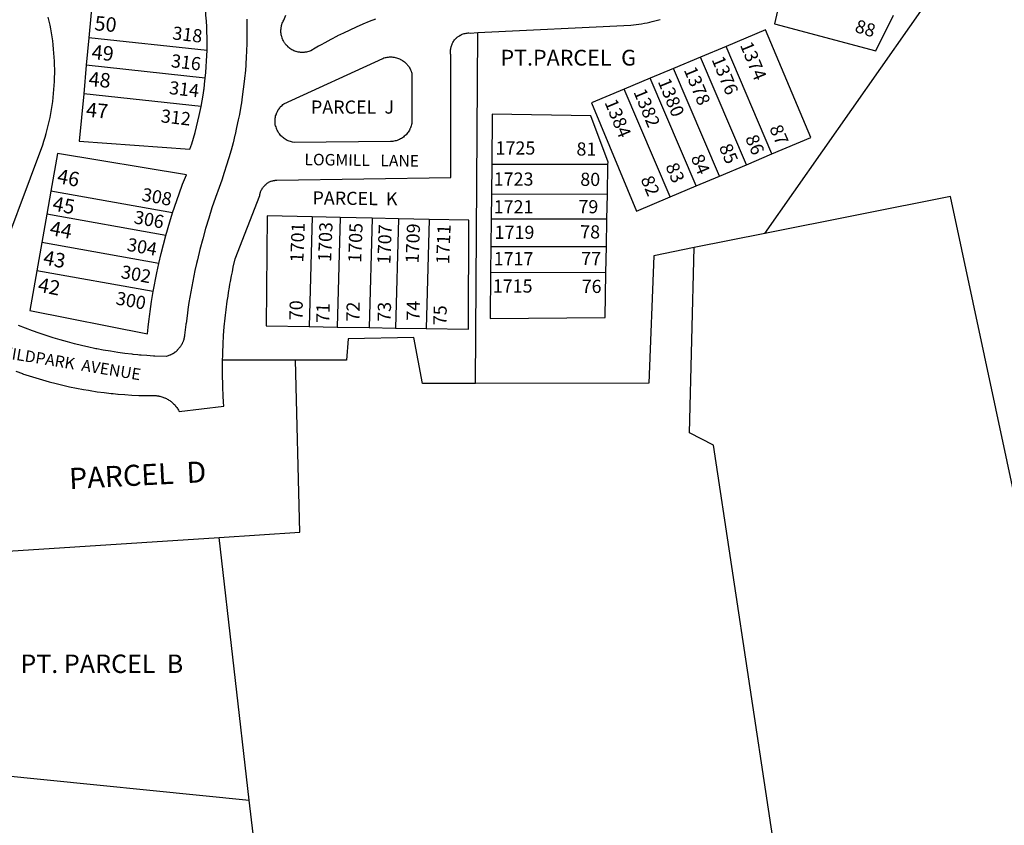
# Model space of a CAD drawing. Units: inches. Extents: x 1249725 to 1255802, y 541354 to 545479.
# Drawn here: x 1252515 to 1253253, y 543872 to 544476 of the extents above; entities that cross this region are included whole.
import ezdxf

# ---------------------------------------------------------------- set-up
doc = ezdxf.new("R2010")
doc.units = ezdxf.units.IN
doc.header["$MEASUREMENT"] = 0
for name, color, linetype in [('Addresses', 5, 'Continuous'), ('Lot-Block-Parcel Text', 6, 'Continuous'), ('Parcel Boundaries', 7, 'Continuous'), ('Street Names', 7, 'Continuous'), ('Street ROW', 5, 'Continuous')]:
    doc.layers.add(name, color=color, linetype=linetype)
doc.styles.add('Arial', font='txt')

msp = doc.modelspace()

# ---------------------------------------------------------------- linework, layer by layer
at = {"layer": 'Parcel Boundaries'}
for p, q in [((1252567, 544462.75), (1252565, 544442.06)), ((1252655.62, 544453.19), (1252567, 544462.75)), ((1252856.75, 544203.63), (1252858.5, 544466.56)), ((1253044.75, 544456.25), (1253025.5, 544448.25)), ((1253079.12, 544375.63), (1253044.75, 544456.25)), ((1253025.5, 544448.25), (1253005.25, 544439.69)), ((1253060, 544367.56), (1253025.5, 544448.25)), ((1252565, 544442.06), (1252563.13, 544420.75)), ((1252654.25, 544432.44), (1252565, 544442.06)), ((1253005.25, 544439.69), (1252987.87, 544432.37)), ((1253039.75, 544359), (1253005.25, 544439.69)), ((1252987.87, 544432.37), (1252968.25, 544424.12)), ((1253022.37, 544351.69), (1252987.87, 544432.37)), ((1253002.75, 544343.44), (1252968.25, 544424.12)), ((1252651.13, 544411.25), (1252563.13, 544420.75)), ((1253060, 544367.56), (1253079.12, 544375.63)), ((1252869, 544367.81), (1252868.75, 544345.37)), ((1252956.13, 544367.63), (1252869, 544367.81)), ((1252955.75, 544345.19), (1252956.13, 544367.63)), ((1253039.75, 544359), (1253060, 544367.56)), ((1253022.37, 544351.69), (1253039.75, 544359)), ((1253002.75, 544343.44), (1253022.37, 544351.69)), ((1252538.5, 544347.81), (1252535.38, 544330.56)), ((1252629.75, 544331.44), (1252538.5, 544347.81)), ((1252868.75, 544345.37), (1252868.62, 544326.81)), ((1252955.75, 544345.19), (1252868.75, 544345.37)), ((1252955.37, 544326.63), (1252955.75, 544345.19)), ((1252535.38, 544330.56), (1252531.62, 544309.13)), ((1252624.75, 544314.62), (1252535.38, 544330.56)), ((1252734.25, 544328.44), (1252732, 544246.19)), ((1252755.25, 544328), (1252734.25, 544328.44)), ((1252755.25, 544328), (1252753.13, 544245.81)), ((1252779.25, 544327.44), (1252755.25, 544328)), ((1252779.25, 544327.44), (1252777, 544245.44)), ((1252799, 544327.06), (1252779.25, 544327.44)), ((1252799, 544327.06), (1252796.87, 544245.13)), ((1252822.12, 544326.56), (1252799, 544327.06)), ((1252868.62, 544326.81), (1252868.37, 544306.37)), ((1252955.37, 544326.63), (1252868.62, 544326.81)), ((1252822.12, 544326.56), (1252819.88, 544244.75)), ((1252955, 544306.19), (1252955.37, 544326.63)), ((1253073.75, 544316), (1253020.75, 544305.44)), ((1252531.62, 544309.13), (1252528, 544288.13)), ((1252619.38, 544293.44), (1252531.62, 544309.13)), ((1252868.37, 544306.37), (1252868.12, 544286.81)), ((1252868.37, 544306.37), (1252955, 544306.19)), ((1252954.63, 544286.63), (1252955, 544306.19)), ((1252615.12, 544272.56), (1252528, 544288.13)), ((1252954.63, 544286.63), (1252868.12, 544286.81)), ((1252732, 544246.19), (1252753.13, 544245.81)), ((1252753.13, 544245.81), (1252777, 544245.44)), ((1252777, 544245.44), (1252796.87, 544245.13)), ((1252796.87, 544245.13), (1252819.88, 544244.75)), ((1252721.75, 544220.94), (1252667.25, 544220.94)), ((1252454, 544074.5), (1252664.75, 544088.19)), ((1252687.25, 543891.19), (1252664.75, 544088.19)), ((1252443, 543915.69), (1252687.25, 543891.19)), ((1252705.37, 543731.75), (1252687.25, 543891.19))]:
    msp.add_line(p, q, dxfattribs=at)
for points in [[(1253073.75, 544316), (1253204.12, 544502.06), (1253204.12, 544588.75)], [(1253087.37, 544500.56), (1253081.12, 544473.25), (1253157, 544452.87), (1253170.25, 544479.56)], [(1252655.62, 544453.19), (1252655.62, 544457.56), (1252655.62, 544460.92), (1252655.62, 544462), (1252655.57, 544463.93), (1252655.51, 544466.08), (1252655.5, 544466.44), (1252655.37, 544470.81), (1252655.12, 544475.25), (1252654.94, 544477.42), (1252654.75, 544479.62), (1252654.38, 544484.31), (1252569.75, 544492.69), (1252567, 544462.75)], [(1253079.12, 544375.63), (1253108.25, 544387.88), (1253074.37, 544468.75), (1253044.75, 544456.25)], [(1252654.25, 544432.44), (1252654.63, 544436.69), (1252655, 544440.98), (1252655, 544441), (1252655.25, 544445.38), (1252655.62, 544453.19)], [(1252651.13, 544411.25), (1252651.87, 544415.44), (1252652.62, 544419.6), (1252652.63, 544419.63), (1252653.16, 544423.21), (1252653.25, 544423.81), (1252653.29, 544424.16), (1252653.75, 544428), (1252654.25, 544432.44)], [(1252968.25, 544424.12), (1252943.88, 544413.88), (1252977.5, 544332.75), (1253002.75, 544343.44)], [(1252563.13, 544420.75), (1252559.75, 544385.25), (1252642.75, 544379.12), (1252644.12, 544383.31), (1252645.37, 544387.5), (1252646.62, 544391.67), (1252646.63, 544391.69), (1252647.75, 544395.94), (1252648.75, 544400.19), (1252649.75, 544404.5), (1252651.13, 544411.25)], [(1252956.13, 544367.63), (1252956.25, 544369.5), (1252943.25, 544404.13), (1252869.38, 544405.5), (1252869, 544367.81)], [(1252629.75, 544331.44), (1252634.62, 544345.75), (1252637.25, 544352.87), (1252637.26, 544352.91), (1252640.13, 544359.94), (1252543.37, 544376), (1252538.5, 544347.81)], [(1253322.62, 543830.81), (1253213, 544343.81), (1253073.75, 544316)], [(1252624.75, 544314.62), (1252627.63, 544324.75), (1252629.75, 544331.44)], [(1252734.25, 544328.44), (1252700.75, 544329.12), (1252700, 544246.69), (1252732, 544246.19)], [(1252819.88, 544244.75), (1252851.5, 544244.25), (1252851.88, 544325.94), (1252822.12, 544326.56)], [(1252619.38, 544293.44), (1252621.13, 544301), (1252622.88, 544307.81), (1252624.75, 544314.62)], [(1253020.75, 544305.44), (1252990.5, 544299.38), (1252986.88, 544203.81), (1252856.75, 544203.63)], [(1253090.25, 543793.5), (1253035.37, 544157.37), (1253017.38, 544166.69), (1253020.75, 544305.44)], [(1252615.12, 544272.56), (1252617.88, 544286.44), (1252619.38, 544293.44)], [(1252528, 544288.13), (1252522.75, 544258.37), (1252610.88, 544240.81), (1252611.42, 544245.89), (1252611.87, 544250.13), (1252612.58, 544255.44), (1252612.85, 544257.41), (1252612.88, 544257.63), (1252613.87, 544265.12), (1252615.12, 544272.56)], [(1252868.12, 544286.81), (1252867.88, 544252.37), (1252954, 544253.13), (1252954.63, 544286.63)], [(1252856.75, 544203.63), (1252817.12, 544203.56), (1252810.62, 544238.06), (1252761.37, 544237.13), (1252760.13, 544221), (1252721.75, 544220.94)], [(1252664.75, 544088.19), (1252725.13, 544092.06), (1252721.75, 544220.94)]]:
    msp.add_lwpolyline(points, dxfattribs=at)
at = {"layer": 'Street ROW'}
for points in [[(1252494.37, 544281.44), (1252532.38, 544382.37), (1252533.25, 544385.25), (1252534.13, 544388.19), (1252535, 544391.06), (1252535.75, 544394), (1252536.5, 544396.94), (1252537.13, 544399.94), (1252537.87, 544402.87), (1252538.37, 544405.88), (1252538.88, 544408.88), (1252539.37, 544411.88), (1252539.87, 544414.88), (1252540.25, 544417.87), (1252540.5, 544420.94), (1252540.75, 544423.94), (1252541, 544426.94), (1252541.12, 544430), (1252541.25, 544433.06), (1252541.37, 544436.04), (1252541.37, 544436.06), (1252541.37, 544436.08), (1252541.37, 544439.08), (1252541.37, 544439.13), (1252541.25, 544442.13), (1252541.12, 544445.19), (1252541, 544448.19), (1252540.75, 544451.25), (1252540.5, 544454.25), (1252540.25, 544457.31), (1252539.87, 544460.31), (1252539.37, 544463.31), (1252539, 544466.31), (1252538.37, 544469.31), (1252537.87, 544472.25), (1252537.25, 544475.25), (1252536.5, 544478.19)], [(1252685.37, 544476.75), (1252685.5, 544470.87), (1252685.5, 544465.06), (1252685.5, 544460.1), (1252685.5, 544459.19), (1252685.45, 544458), (1252685.25, 544453.31), (1252685, 544447.5), (1252684.75, 544443.68), (1252684.62, 544441.69), (1252684.12, 544435.81), (1252683.97, 544434.35), (1252683.5, 544430), (1252682.75, 544424.19), (1252682, 544418.44), (1252681.32, 544413.92), (1252681.12, 544412.62), (1252680.13, 544406.88), (1252679.8, 544405.21), (1252679, 544401.13), (1252677.75, 544395.44), (1252676.6, 544390.17), (1252676.5, 544389.69), (1252675.13, 544384.06), (1252673.63, 544378.38), (1252672, 544372.75), (1252671.76, 544371.98), (1252670.25, 544367.19), (1252668.5, 544361.62), (1252666.62, 544356.06), (1252664.62, 544350.56), (1252661.87, 544342.94), (1252659.25, 544335.25), (1252656.87, 544327.5), (1252654.5, 544319.75), (1252652.37, 544311.94), (1252650.25, 544304.06), (1252650.24, 544304.02), (1252648.38, 544296.19), (1252647.73, 544293.45), (1252646.5, 544288.25), (1252644.88, 544280.31), (1252643.38, 544272.31), (1252642, 544264.31), (1252641.27, 544259.14), (1252640.87, 544256.31), (1252639.8, 544248.63), (1252639.75, 544248.25), (1252639.7, 544247.81), (1252638.75, 544239.81), (1252638.63, 544239.06), (1252638.5, 544238.38), (1252638.38, 544237.75), (1252638.25, 544237.13), (1252638.25, 544237.11), (1252638.13, 544236.5), (1252637.89, 544235.9), (1252637.87, 544235.87), (1252637.62, 544235.25), (1252637.59, 544235.09), (1252637.5, 544234.62), (1252637.23, 544234.22), (1252637.13, 544234.06), (1252636.94, 544233.6), (1252636.88, 544233.44), (1252636.63, 544232.87), (1252636.25, 544232.31), (1252636, 544231.75), (1252635.63, 544231.25), (1252635.25, 544230.69), (1252634.91, 544230.34), (1252634.75, 544230.19), (1252634.39, 544229.71), (1252634.37, 544229.69), (1252634, 544229.19), (1252633.5, 544228.69), (1252633.17, 544228.4), (1252633, 544228.25), (1252632.93, 544228.17), (1252632.62, 544227.81), (1252632.13, 544227.38), (1252631.76, 544227.16), (1252631.5, 544227), (1252631.13, 544226.67), (1252631, 544226.56), (1252630.78, 544226.42), (1252630.5, 544226.25), (1252630.32, 544226.12), (1252630, 544225.88), (1252629.67, 544225.71), (1252629.37, 544225.56), (1252628.75, 544225.25), (1252628.3, 544224.97), (1252628.25, 544224.94), (1252628.19, 544224.91), (1252628.17, 544224.91), (1252627.63, 544224.69), (1252627, 544224.44), (1252626.37, 544224.19), (1252625.75, 544224), (1252624.87, 544223.69), (1252616.43, 544224.04), (1252616, 544224.06), (1252615.43, 544224.1), (1252610.5, 544224.44), (1252606.12, 544224.79), (1252605, 544224.87), (1252603.54, 544225.02), (1252600.18, 544225.37), (1252599.5, 544225.44), (1252599.26, 544225.47), (1252594, 544226.13), (1252588.63, 544226.87), (1252583.12, 544227.69), (1252577.75, 544228.63), (1252572.81, 544229.52), (1252572.25, 544229.62), (1252571.29, 544229.83), (1252571.27, 544229.83), (1252566.88, 544230.75), (1252566.86, 544230.75), (1252561.5, 544232), (1252556.12, 544233.31), (1252550.88, 544234.69), (1252545.5, 544236.19), (1252540.25, 544237.75), (1252535, 544239.44), (1252529.75, 544241.25), (1252524.62, 544243.06), (1252519.38, 544245.06), (1252514.25, 544247.06)], [(1252781.97, 544476.74), (1252777.12, 544474.81), (1252772.25, 544472.81), (1252767.38, 544470.69), (1252762.63, 544468.5), (1252757.88, 544466.25), (1252753.45, 544464.1), (1252753.13, 544463.94), (1252748.37, 544461.5), (1252746.16, 544460.27), (1252743.75, 544458.94), (1252741.14, 544457.49), (1252739.12, 544456.37), (1252736.71, 544454.93), (1252733.38, 544452.94), (1252732.5, 544452.62), (1252731.75, 544452.37), (1252730.87, 544452.13), (1252730.81, 544452.11), (1252730.23, 544451.99), (1252730, 544451.94), (1252729.25, 544451.81), (1252728.97, 544451.79), (1252728.38, 544451.75), (1252727.59, 544451.69), (1252727.5, 544451.69), (1252727.24, 544451.69), (1252727.21, 544451.69), (1252726.95, 544451.69), (1252726.37, 544451.69), (1252725.5, 544451.75), (1252725.18, 544451.8), (1252724.75, 544451.88), (1252724.18, 544451.96), (1252723.88, 544452), (1252723, 544452.19), (1252722.34, 544452.41), (1252722.25, 544452.44), (1252722.18, 544452.46), (1252721.37, 544452.69), (1252720.63, 544453), (1252719.87, 544453.38), (1252719.13, 544453.75), (1252718.37, 544454.19), (1252717.63, 544454.69), (1252717, 544455.19), (1252716.38, 544455.75), (1252716.31, 544455.81), (1252716.12, 544455.98), (1252715.75, 544456.31), (1252715.12, 544456.94), (1252714.77, 544457.38), (1252714.62, 544457.56), (1252714.56, 544457.63), (1252714.54, 544457.65), (1252714, 544458.25), (1252713.75, 544458.71), (1252713.63, 544458.94), (1252713.35, 544459.31), (1252713.12, 544459.62), (1252712.86, 544460.15), (1252712.75, 544460.37), (1252712.37, 544461.19), (1252712.12, 544461.69), (1252712, 544461.94), (1252711.91, 544462.22), (1252711.75, 544462.75), (1252711.5, 544463.56), (1252711.33, 544464.1), (1252711.25, 544464.37), (1252711.2, 544464.71), (1252711.12, 544465.19), (1252711, 544466.06), (1252710.95, 544466.41), (1252710.87, 544466.87), (1252710.88, 544467.75), (1252710.87, 544467.92), (1252710.87, 544468.56), (1252710.89, 544468.68), (1252711, 544469.44), (1252711, 544469.95), (1252711, 544470.25), (1252711.09, 544470.56), (1252711.25, 544471.13), (1252711.37, 544471.94), (1252711.62, 544472.75), (1252711.87, 544473.56), (1252712.25, 544474.38), (1252712.62, 544475.12), (1252713, 544475.88), (1252714.62, 544479.75)], [(1252858.5, 544466.56), (1252973.37, 544472.25), (1252975.38, 544472.44), (1252977.38, 544472.69), (1252979.37, 544472.94), (1252981.37, 544473.25), (1252983.5, 544473.62), (1252985.5, 544474), (1252987.5, 544474.44), (1252989.37, 544474.87), (1252991.38, 544475.37), (1252993.38, 544475.88), (1252995.37, 544476.44)], [(1252667.25, 544220.94), (1252667.33, 544224.54), (1252667.38, 544226.69), (1252667.62, 544233.12), (1252668, 544239.56), (1252668.5, 544246), (1252669.13, 544252.44), (1252669.4, 544254.84), (1252669.87, 544258.8), (1252669.87, 544258.87), (1252670.75, 544265.25), (1252671.27, 544269.05), (1252671.62, 544271.69), (1252672.36, 544275.83), (1252672.75, 544278.06), (1252673.11, 544280.09), (1252673.88, 544284.37), (1252674.52, 544287.35), (1252675.25, 544290.75), (1252676.62, 544297), (1252695.12, 544344.5), (1252695.25, 544345.19), (1252695.37, 544345.88), (1252695.43, 544346.17), (1252695.5, 544346.5), (1252695.62, 544346.83), (1252695.75, 544347.19), (1252696, 544347.81), (1252696.25, 544348.44), (1252696.62, 544349.06), (1252696.81, 544349.53), (1252696.87, 544349.69), (1252697.25, 544350.25), (1252697.31, 544350.32), (1252697.75, 544350.81), (1252698.12, 544351.31), (1252698.62, 544351.81), (1252699, 544352.31), (1252699.62, 544352.81), (1252700.12, 544353.25), (1252700.62, 544353.62), (1252701.25, 544354), (1252701.55, 544354.23), (1252701.75, 544354.38), (1252702.38, 544354.69), (1252702.9, 544354.9), (1252703, 544354.94), (1252703.46, 544355.12), (1252703.62, 544355.19), (1252703.68, 544355.2), (1252704.37, 544355.38), (1252705, 544355.56), (1252705.35, 544355.67), (1252705.63, 544355.75), (1252705.94, 544355.78), (1252706.37, 544355.81), (1252706.67, 544355.87), (1252707, 544355.94), (1252707.75, 544355.94), (1252838.25, 544357.94), (1252838.37, 544449.37), (1252838.25, 544450.06), (1252838.19, 544450.45), (1252838.12, 544450.81), (1252838.12, 544450.96), (1252838.12, 544451.5), (1252838.12, 544452.25), (1252838.12, 544453), (1252838.12, 544453.69), (1252838.25, 544454.44), (1252838.37, 544455.19), (1252838.47, 544455.69), (1252838.5, 544455.87), (1252838.55, 544456.02), (1252838.75, 544456.56), (1252839, 544457.25), (1252839.25, 544457.94), (1252839.33, 544458.15), (1252839.5, 544458.63), (1252839.87, 544459.25), (1252840.25, 544459.88), (1252840.63, 544460.5), (1252841.12, 544461.06), (1252841.62, 544461.63), (1252842.13, 544462.12), (1252842.47, 544462.51), (1252842.62, 544462.69), (1252843.12, 544463.13), (1252843.46, 544463.36), (1252843.49, 544463.38), (1252843.75, 544463.56), (1252844.37, 544464), (1252845, 544464.37), (1252845.44, 544464.64), (1252845.63, 544464.75), (1252846.25, 544465.06), (1252846.88, 544465.37), (1252847.62, 544465.62), (1252848.25, 544465.81), (1252849, 544466), (1252849.75, 544466.13), (1252850.5, 544466.25), (1252851.25, 544466.31), (1252851.88, 544466.31), (1252852.87, 544466.25), (1252858.5, 544466.56)], [(1252512.25, 544212.69), (1252517.24, 544210.94), (1252517.26, 544210.93), (1252522.12, 544209.31), (1252527.12, 544207.69), (1252532.25, 544206.19), (1252537.25, 544204.81), (1252542.37, 544203.5), (1252547.37, 544202.25), (1252552.5, 544201.12), (1252557.62, 544200.06), (1252562.88, 544199.13), (1252566.74, 544198.46), (1252568, 544198.25), (1252573.13, 544197.44), (1252578.37, 544196.75), (1252583.63, 544196.19), (1252585.19, 544196.03), (1252588.75, 544195.69), (1252588.79, 544195.68), (1252594, 544195.25), (1252599.25, 544194.94), (1252604.5, 544194.69), (1252609.75, 544194.56), (1252617.38, 544194.5), (1252618, 544194.44), (1252618.75, 544194.31), (1252619.04, 544194.27), (1252619.5, 544194.19), (1252620.25, 544194.06), (1252620.88, 544193.88), (1252621.62, 544193.69), (1252622.38, 544193.44), (1252623, 544193.19), (1252623.02, 544193.18), (1252623.75, 544192.87), (1252623.87, 544192.83), (1252624.5, 544192.63), (1252625.12, 544192.25), (1252625.75, 544191.94), (1252626.37, 544191.56), (1252626.44, 544191.52), (1252627, 544191.13), (1252627.63, 544190.75), (1252627.78, 544190.64), (1252628.25, 544190.31), (1252628.7, 544189.95), (1252628.88, 544189.81), (1252629.5, 544189.38), (1252630, 544188.88), (1252630.5, 544188.37), (1252631.12, 544187.81), (1252631.62, 544187.25), (1252632, 544186.69), (1252632.17, 544186.47), (1252632.5, 544186.06), (1252633, 544185.5), (1252633.38, 544184.87), (1252633.75, 544184.25), (1252634.12, 544183.56), (1252634.37, 544183.08), (1252634.62, 544182.56), (1252668.12, 544186.56), (1252667.94, 544189.53), (1252667.62, 544194.37), (1252667.38, 544200.81), (1252667.28, 544205.65), (1252667.26, 544206.93), (1252667.25, 544207.25), (1252667.13, 544213.75), (1252667.22, 544218.39), (1252667.25, 544220.19), (1252667.25, 544220.94)]]:
    msp.add_lwpolyline(points, dxfattribs=at)
msp.add_lwpolyline([(1252720.75, 544384.31), (1252719.63, 544384.5), (1252718.75, 544384.69), (1252718, 544384.88), (1252717.13, 544385.13), (1252716.38, 544385.44), (1252715.63, 544385.81), (1252714.87, 544386.19), (1252714.12, 544386.63), (1252713.37, 544387.12), (1252712.75, 544387.63), (1252712.13, 544388.13), (1252711.5, 544388.69), (1252710.87, 544389.31), (1252710.44, 544389.86), (1252710.38, 544389.94), (1252710.32, 544390), (1252709.75, 544390.62), (1252709.53, 544391.03), (1252709.37, 544391.31), (1252709.01, 544391.81), (1252708.88, 544392), (1252708.76, 544392.24), (1252708.5, 544392.75), (1252708.12, 544393.5), (1252707.88, 544393.99), (1252707.75, 544394.25), (1252707.68, 544394.49), (1252707.5, 544395.06), (1252707.25, 544395.88), (1252707, 544396.68), (1252706.75, 544397.5), (1252706.62, 544398.31), (1252706.63, 544399.19), (1252706.62, 544400), (1252706.62, 544400.88), (1252706.62, 544401.42), (1252706.62, 544401.69), (1252706.69, 544402.17), (1252706.75, 544402.56), (1252706.85, 544403.24), (1252706.87, 544403.37), (1252707, 544404.19), (1252707.25, 544405), (1252707.5, 544405.81), (1252707.72, 544406.25), (1252707.87, 544406.56), (1252708.25, 544407.38), (1252708.62, 544408.12), (1252708.94, 544408.71), (1252709, 544408.81), (1252709.14, 544409.03), (1252709.5, 544409.56), (1252710, 544410.19), (1252710.35, 544410.67), (1252710.5, 544410.87), (1252710.72, 544411.09), (1252711.12, 544411.5), (1252711.75, 544412.06), (1252712.37, 544412.62), (1252713, 544413.19), (1252787.37, 544447.25), (1252788.13, 544447.56), (1252789, 544447.81), (1252789.75, 544448), (1252790.63, 544448.12), (1252791.5, 544448.25), (1252792.38, 544448.31), (1252793.25, 544448.31), (1252794.13, 544448.31), (1252794.87, 544448.25), (1252795.75, 544448.12), (1252796.62, 544447.94), (1252797.5, 544447.75), (1252798.25, 544447.5), (1252799.13, 544447.25), (1252799.87, 544446.88), (1252800.31, 544446.66), (1252800.54, 544446.54), (1252800.63, 544446.5), (1252801.37, 544446.12), (1252801.96, 544445.74), (1252802.13, 544445.63), (1252802.17, 544445.6), (1252802.87, 544445.19), (1252803.5, 544444.62), (1252804.13, 544444.06), (1252804.72, 544443.53), (1252804.75, 544443.5), (1252805.38, 544442.87), (1252805.54, 544442.65), (1252805.87, 544442.19), (1252806.23, 544441.79), (1252806.5, 544441.5), (1252807, 544440.81), (1252807.35, 544440.1), (1252807.38, 544440.06), (1252807.75, 544439.31), (1252808.12, 544438.56), (1252808.32, 544438.14), (1252808.5, 544437.75), (1252808.62, 544437.35), (1252808.75, 544436.94), (1252809, 544436.13), (1252809, 544398.37), (1252808.88, 544397.63), (1252808.63, 544396.75), (1252808.38, 544395.94), (1252808, 544395.12), (1252807.82, 544394.73), (1252807.71, 544394.49), (1252807.62, 544394.31), (1252807.25, 544393.56), (1252806.88, 544392.81), (1252806.37, 544392.06), (1252805.87, 544391.38), (1252805.25, 544390.69), (1252804.75, 544390.06), (1252804.13, 544389.44), (1252803.37, 544388.87), (1252803.35, 544388.86), (1252802.75, 544388.31), (1252802, 544387.81), (1252801.25, 544387.31), (1252800.5, 544386.87), (1252799.75, 544386.5), (1252799, 544386.13), (1252798.12, 544385.81), (1252797.25, 544385.56), (1252796.5, 544385.37), (1252795.63, 544385.19), (1252794.75, 544385.06), (1252793.88, 544384.94), (1252793, 544384.94)], close=True, dxfattribs=at)

# ---------------------------------------------------------------- texts
at = {"layer": 'Addresses', "color": 18, "true_color": 0x000000, "style": 'Arial'}
for s, rotation, p in [('318', -6.74617, (1252629.16, 544461.56)), ('1374', -67.6314, (1253054.94, 544457.34)), ('316', -6.74617, (1252628.11, 544440.73)), ('1376', -67.6314, (1253033.69, 544446.49)), ('1378', -67.6314, (1253012.85, 544438.68)), ('314', -6.74617, (1252626.73, 544420.59)), ('1380', -67.6314, (1252993.32, 544430)), ('1382', -67.6314, (1252975.09, 544422.19)), ('1384', -67.6314, (1252953.39, 544414.38)), ('312', -6.74617, (1252620.48, 544399.41)), ('1725', -0.11522, (1252871.82, 544375.19)), ('1723', -0.11522, (1252870.43, 544351.92)), ('308', -10.49612, (1252606.08, 544340.7)), ('1721', -0.11522, (1252870.43, 544331.09)), ('306', -10.49612, (1252600.18, 544323.69)), ('1701', 87.73166, (1252727.71, 544294.2)), ('1703', 87.73166, (1252748.54, 544294.55)), ('1705', 87.73166, (1252771.11, 544293.86)), ('1707', 87.73166, (1252792.99, 544292.81)), ('1709', 87.73166, (1252814.17, 544293.51)), ('1711', 87.73166, (1252837.08, 544292.81)), ('1719', -0.11522, (1252871.12, 544311.99)), ('304', -10.49612, (1252594.97, 544303.2)), ('1717', -0.11522, (1252870.43, 544292.2)), ('302', -10.49612, (1252590.46, 544282.71)), ('1715', -0.11522, (1252869.73, 544271.72)), ('300', -10.49612, (1252586.64, 544262.92))]:
    msp.add_text(s, height=9.861, rotation=rotation, dxfattribs=at).set_placement(p)
at = {"layer": 'Lot-Block-Parcel Text', "color": 14, "true_color": 0xa80000, "style": 'Arial'}
for s, height, rotation, p in [('50', 10.847, -5.29356, (1252570.82, 544468.38)), ('88', 9.861, -17.24781, (1253140.57, 544467.28)), ('49', 10.847, -5.29356, (1252568.71, 544446.7)), ('48', 10.847, -5.29356, (1252566.4, 544426.62)), ('47', 10.847, -5.29356, (1252564.52, 544403.56)), ('87', 9.861, -66.78794, (1253076.94, 544394.98)), ('86', 9.861, -66.78794, (1253058.83, 544387.54)), ('81', 9.861, -0.67311, (1252932.48, 544374.46)), ('85', 9.861, -66.78794, (1253039.15, 544380.82)), ('84', 9.861, -66.78794, (1253018.03, 544372.87)), ('46', 10.847, -10.81556, (1252542.55, 544353.95)), ('83', 9.861, -66.78794, (1252999.04, 544366.49)), ('80', 9.861, -0.67311, (1252935.32, 544351.76)), ('82', 9.861, -66.78794, (1252980.42, 544356.74)), ('45', 10.847, -10.81556, (1252539.09, 544333.4)), ('PARCEL  K', 9.861, -0.69585, (1252734.55, 544337.78)), ('79', 9.861, -0.67311, (1252933.93, 544331.27)), ('44', 10.847, -10.81556, (1252537, 544314.99)), ('78', 9.861, -0.67311, (1252935.27, 544312.41)), ('43', 10.847, -10.81556, (1252532.14, 544292.95)), ('77', 9.861, -0.67311, (1252936.02, 544292.38)), ('42', 10.847, -10.81556, (1252528.15, 544272.5)), ('76', 9.861, -0.67311, (1252936.36, 544271.55)), ('70', 9.861, 88.87523, (1252727.08, 544250.91)), ('71', 9.861, 88.87523, (1252747.22, 544248.82)), ('72', 9.861, 88.87523, (1252769.79, 544249.86)), ('73', 9.861, 88.87523, (1252793.27, 544249.73)), ('74', 9.861, 88.87523, (1252814.93, 544250.56)), ('75', 9.861, 88.87619, (1252835.02, 544247.15)), ('PARCEL  D', 15.778, 2.94461, (1252552.5, 544124.38))]:
    msp.add_text(s, height=height, rotation=rotation, dxfattribs=at).set_placement(p)
for s, height, p in [('PT.PARCEL  G', 11.8333, (1252875.56, 544441.87)), ('PARCEL  J', 9.861, (1252733.44, 544405.83)), ('PT. PARCEL  B', 13.8056, (1252515.57, 543986.58))]:
    msp.add_text(s, height=height, dxfattribs=at).set_placement(p)
at = {"layer": 'Street Names', "color": 18, "true_color": 0x000000, "style": 'Arial'}
for s, rotation, p in [('LOGMILL   LANE', -0.78161, (1252728.54, 544367.24)), ('WILDPARK  AVENUE', -9.33969, (1252498.48, 544223.46))]:
    msp.add_text(s, height=8.6285, rotation=rotation, dxfattribs=at).set_placement(p)

doc.saveas('drawing.dxf')
